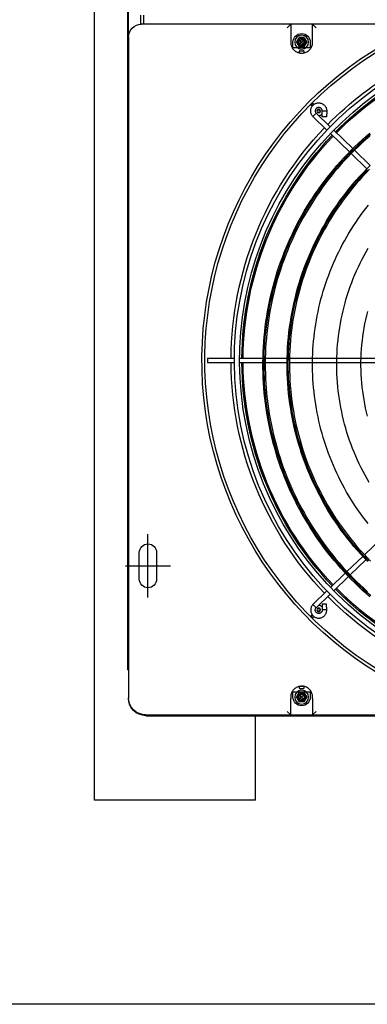
# Model space of a CAD drawing. Units: millimetres. Extents: x -119 to 732, y 838 to 1480.
# Drawn here: x 239 to 251, y 1190 to 1225 of the extents above; entities that cross this region are included whole.
import ezdxf

# ---------------------------------------------------------------- set-up
doc = ezdxf.new("R2010")
doc.units = ezdxf.units.MM
doc.header["$LTSCALE"] = 100
doc.linetypes.add('DASHDOT', pattern=[1, 0.5, -0.25, 0, -0.25])
for name, color, linetype in [('ARCONDICIONADO', 4, 'Continuous'), ('ARQUITETURA', 8, 'Continuous'), ('COTAS', 1, 'Continuous'), ('M1-1', 2, 'Continuous')]:
    doc.layers.add(name, color=color, linetype=linetype)

# ---------------------------------------------------------------- blocks, each defined once
blk = doc.blocks.new('casa de máquinas')
at = {"layer": 'ARQUITETURA'}
blk.add_line((465.56065, 220.53052), (458.51065, 220.53052), dxfattribs=at)
blk = doc.blocks.new('CONDENSADORA 16 E 18 HP')
at = {"layer": 'M1-1', "color": 8}
for p, q in [((530.0777, 233.87429), (530.0777, 234.31855)), ((530.30326, 234.00861), (530.21698, 233.91926)), ((530.38386, 233.97847), (530.38386, 233.85419)), ((530.38787, 233.85424), (530.38787, 233.97857)), ((530.6781, 233.93241), (530.6781, 233.87429)), ((530.19945, 233.90688), (530.21267, 233.92057)), ((530.5526, 233.92149), (530.56582, 233.9078)), ((530.56866, 233.91062), (530.55544, 233.92431)), ((530.21559, 233.91782), (530.20237, 233.90413)), ((530.18571, 233.89265), (530.19806, 233.90544)), ((530.20098, 233.90269), (530.18859, 233.88986)), ((530.56721, 233.90636), (530.58314, 233.88986)), ((530.58602, 233.89265), (530.57005, 233.90918)), ((530.16905, 233.88661), (530.17406, 233.88648)), ((530.16905, 233.88661), (530.16912, 233.88261)), ((530.17095, 233.87736), (530.18268, 233.88951)), ((530.18556, 233.88672), (530.17383, 233.87458)), ((530.17406, 233.88648), (530.17413, 233.88247)), ((530.58617, 233.88672), (530.5979, 233.87458)), ((530.60078, 233.87736), (530.58904, 233.88951)), ((530.59767, 233.88648), (530.5976, 233.88247)), ((530.60268, 233.88661), (530.59767, 233.88648)), ((530.60268, 233.88661), (530.60261, 233.88261)), ((530.0777, 233.87429), (530.08071, 233.87729)), ((530.17412, 233.88247), (530.16912, 233.88261)), ((530.17095, 233.87736), (530.17383, 233.87458)), ((530.5976, 233.88247), (530.60261, 233.88261)), ((530.60078, 233.87736), (530.5979, 233.87458)), ((530.6781, 233.87429), (530.67509, 233.87729)), ((530.09204, 233.87429), (530.0777, 233.87429)), ((530.0777, 233.87378), (530.0777, 233.87429)), ((530.0777, 233.85576), (530.0777, 233.87378)), ((530.08922, 233.86695), (530.09323, 233.86913)), ((530.09204, 233.87429), (530.09323, 233.87429)), ((530.09778, 233.87228), (530.09323, 233.87228)), ((530.09723, 233.86695), (530.09323, 233.86913)), ((530.09778, 233.85726), (530.09778, 233.87228)), ((530.16221, 233.87427), (530.16243, 233.87405)), ((530.1635, 233.87511), (530.16243, 233.87405)), ((530.1633, 233.87539), (530.16266, 233.87474)), ((530.1635, 233.87299), (530.16463, 233.87412)), ((530.16372, 233.87277), (530.1635, 233.87299)), ((530.16419, 233.87321), (530.16491, 233.87393)), ((530.60754, 233.87321), (530.60681, 233.87393)), ((530.6071, 233.87412), (530.60823, 233.87299)), ((530.60823, 233.87299), (530.60801, 233.87277)), ((530.60929, 233.87405), (530.60823, 233.87511)), ((530.60842, 233.87539), (530.60907, 233.87474)), ((530.60929, 233.87405), (530.60951, 233.87427)), ((530.65802, 233.85726), (530.65802, 233.87228)), ((530.66257, 233.87228), (530.65802, 233.87228)), ((530.65857, 233.86695), (530.66257, 233.86913)), ((530.66257, 233.87429), (530.66377, 233.87429)), ((530.66658, 233.86695), (530.66257, 233.86913)), ((530.66377, 233.87429), (530.6781, 233.87429)), ((530.6781, 233.87378), (530.6781, 233.87429)), ((530.6781, 233.87378), (530.6781, 233.85576)), ((530.08922, 233.86695), (530.08922, 233.86259)), ((530.09323, 233.86041), (530.08922, 233.86259)), ((530.09496, 233.86651), (530.09149, 233.86304)), ((530.09496, 233.86304), (530.09149, 233.86651)), ((530.09323, 233.86041), (530.09723, 233.86259)), ((530.09723, 233.86695), (530.09723, 233.86259)), ((530.10265, 233.86609), (530.10263, 233.86623)), ((530.10263, 233.86332), (530.10265, 233.86609)), ((530.65315, 233.86609), (530.65317, 233.86623)), ((530.65317, 233.86332), (530.65315, 233.86609)), ((530.65857, 233.86695), (530.65857, 233.86259)), ((530.66257, 233.86041), (530.65857, 233.86259)), ((530.66431, 233.86651), (530.66084, 233.86304)), ((530.66431, 233.86304), (530.66084, 233.86651)), ((530.66257, 233.86041), (530.66658, 233.86259)), ((530.66658, 233.86695), (530.66658, 233.86259)), ((530.0777, 233.85526), (530.0777, 233.85576)), ((530.08071, 233.85225), (530.0777, 233.85526)), ((530.0777, 233.85526), (530.09204, 233.85526)), ((530.09323, 233.85526), (530.09204, 233.85526)), ((530.09323, 233.85726), (530.09778, 233.85726)), ((530.38386, 233.85218), (530.38386, 233.83317)), ((530.38787, 233.83332), (530.38787, 233.85224)), ((530.65802, 233.85726), (530.66257, 233.85726)), ((530.66377, 233.85526), (530.66257, 233.85526)), ((530.6781, 233.85526), (530.66377, 233.85526)), ((530.67509, 233.85225), (530.6781, 233.85526)), ((530.6781, 233.85526), (530.6781, 233.85576)), ((530.6781, 233.85526), (530.6781, 233.72556)), ((530.38386, 233.8313), (530.38386, 233.81091)), ((530.38787, 233.81091), (530.38787, 233.83133)), ((530.38386, 233.80641), (530.38386, 233.78295)), ((530.38787, 233.78295), (530.38787, 233.80641)), ((530.38787, 233.78295), (530.38386, 233.78295)), ((530.2074, 233.71184), (530.2074, 233.7509)), ((530.21891, 233.73888), (530.19588, 233.73888)), ((530.17978, 233.73137), (530.23502, 233.73137)), ((530.19588, 233.72386), (530.21891, 233.72386)), ((530.67809, 233.72506), (530.68612, 233.72506)), ((530.6781, 233.72776), (530.68611, 233.72776))]:
    blk.add_line(p, q, dxfattribs=at)
at = {"layer": 'M1-1', "color": 3}
for p, q in [((530.0771, 233.72957), (530.0771, 233.94689)), ((530.0777, 233.72957), (530.0777, 233.85526)), ((530.09273, 233.71455), (530.09213, 233.71455)), ((530.66708, 233.71455), (530.09273, 233.71455)), ((530.11686, 233.71385), (530.11686, 233.71455)), ((530.11686, 233.71385), (530.27436, 233.71385)), ((530.27436, 233.71385), (530.28261, 233.71385)), ((530.28261, 233.71385), (530.28976, 233.71385)), ((530.28976, 233.71385), (530.29567, 233.71385)), ((530.29567, 233.71385), (531.06854, 233.71385)), ((530.66708, 233.71455), (530.69713, 233.71455))]:
    blk.add_line(p, q, dxfattribs=at)
at = {"layer": 'M1-1', "color": 8}
for points in [[(530.21106, 233.92213), (530.21427, 233.91905), (530.21753, 233.91603), (530.22085, 233.91307), (530.22422, 233.91018), (530.22764, 233.90734), (530.23111, 233.90456), (530.23464, 233.90185), (530.23821, 233.8992), (530.24182, 233.89662), (530.24549, 233.8941), (530.2492, 233.89165), (530.25295, 233.88927), (530.25674, 233.88696), (530.26058, 233.88471), (530.26445, 233.88253), (530.26837, 233.88043), (530.27232, 233.87839), (530.27631, 233.87643), (530.28033, 233.87454), (530.28439, 233.87272), (530.28848, 233.87098), (530.29259, 233.86931), (530.29674, 233.86771), (530.30092, 233.86619), (530.30513, 233.86475), (530.30935, 233.86338), (530.31361, 233.86209), (530.31788, 233.86088), (530.32218, 233.85974), (530.3265, 233.85868), (530.33084, 233.85771), (530.33519, 233.85681), (530.33956, 233.85599), (530.34394, 233.85524), (530.34834, 233.85458), (530.35274, 233.854), (530.35716, 233.8535), (530.36158, 233.85308), (530.36602, 233.85274), (530.37045, 233.85248), (530.37489, 233.8523), (530.37934, 233.8522), (530.38378, 233.85218), (530.38823, 233.85225), (530.39267, 233.85239), (530.39711, 233.85262), (530.40154, 233.85292), (530.40597, 233.85331), (530.41039, 233.85378), (530.4148, 233.85433), (530.4192, 233.85495), (530.42359, 233.85566), (530.42797, 233.85645), (530.43233, 233.85732), (530.43667, 233.85827), (530.44099, 233.85929), (530.4453, 233.8604), (530.44958, 233.86158), (530.45385, 233.86284), (530.45808, 233.86418), (530.4623, 233.8656), (530.46648, 233.86709), (530.47064, 233.86866), (530.47477, 233.87031), (530.47887, 233.87203), (530.48294, 233.87383), (530.48697, 233.8757), (530.49097, 233.87764), (530.49493, 233.87966), (530.49885, 233.88174), (530.50274, 233.8839), (530.50658, 233.88614), (530.51038, 233.88844), (530.51414, 233.89081), (530.51786, 233.89325), (530.52153, 233.89575), (530.52515, 233.89833), (530.52873, 233.90097), (530.53226, 233.90367), (530.53573, 233.90644), (530.53916, 233.90927), (530.54253, 233.91217), (530.54585, 233.91512), (530.54912, 233.91814), (530.55232, 233.92122), (530.55548, 233.92435)], [(530.55204, 233.92375), (530.54889, 233.92069), (530.54569, 233.91768), (530.54242, 233.91474), (530.53911, 233.91185), (530.53574, 233.90903), (530.53232, 233.90627), (530.52886, 233.90357), (530.52534, 233.90094), (530.52177, 233.89837), (530.51816, 233.89586), (530.51451, 233.89343), (530.51081, 233.89106), (530.50706, 233.88876), (530.50328, 233.88652), (530.49946, 233.88436), (530.49559, 233.88227), (530.49169, 233.88024), (530.48775, 233.87829), (530.48378, 233.87641), (530.47978, 233.87461), (530.47574, 233.87288), (530.47167, 233.87122), (530.46757, 233.86963), (530.46344, 233.86812), (530.45929, 233.86669), (530.45511, 233.86533), (530.45091, 233.86405), (530.44668, 233.86285), (530.44244, 233.86172), (530.43817, 233.86067), (530.43388, 233.8597), (530.42958, 233.8588), (530.42526, 233.85799), (530.42093, 233.85725), (530.41659, 233.85659), (530.41223, 233.85601), (530.40787, 233.85551), (530.40349, 233.85509), (530.39911, 233.85475), (530.39473, 233.85449), (530.39034, 233.85431), (530.38594, 233.85421), (530.38155, 233.85418), (530.37716, 233.85424), (530.37276, 233.85438), (530.36837, 233.8546), (530.36399, 233.85489), (530.35961, 233.85527), (530.35524, 233.85572), (530.35088, 233.85626), (530.34653, 233.85687), (530.34219, 233.85756), (530.33786, 233.85833), (530.33355, 233.85918), (530.32926, 233.8601), (530.32498, 233.86111), (530.32072, 233.86219), (530.31648, 233.86335), (530.31226, 233.86458), (530.30807, 233.86589), (530.3039, 233.86727), (530.29976, 233.86873), (530.29564, 233.87027), (530.29155, 233.87188), (530.28749, 233.87356), (530.28346, 233.87532), (530.27947, 233.87714), (530.2755, 233.87904), (530.27158, 233.88101), (530.26769, 233.88305), (530.26383, 233.88517), (530.26002, 233.88735), (530.25624, 233.88959), (530.25251, 233.89191), (530.24882, 233.89429), (530.24517, 233.89674), (530.24156, 233.89926), (530.23801, 233.90183), (530.23449, 233.90448), (530.23103, 233.90718), (530.22762, 233.90995), (530.22425, 233.91277), (530.22094, 233.91566), (530.21768, 233.91861), (530.21448, 233.92161), (530.21132, 233.92467)], [(530.24407, 233.9224), (530.24698, 233.92014), (530.24993, 233.91792), (530.25292, 233.91576), (530.25594, 233.91364), (530.25899, 233.91158), (530.26208, 233.90956), (530.2652, 233.9076), (530.26835, 233.90568), (530.27154, 233.90382), (530.27475, 233.90201), (530.27799, 233.90026), (530.28126, 233.89856), (530.28456, 233.89691), (530.28789, 233.89532), (530.29124, 233.89378), (530.29462, 233.8923), (530.29802, 233.89087), (530.30144, 233.8895), (530.30489, 233.88819), (530.30835, 233.88693), (530.31184, 233.88573), (530.31535, 233.88459), (530.31887, 233.88351), (530.32242, 233.88248), (530.32597, 233.88152), (530.32955, 233.88061), (530.33314, 233.87976), (530.33674, 233.87897), (530.34036, 233.87824), (530.34398, 233.87758), (530.34762, 233.87697), (530.35127, 233.87642), (530.35492, 233.87593), (530.35858, 233.8755), (530.36225, 233.87514), (530.36593, 233.87483), (530.36961, 233.87459), (530.37329, 233.8744), (530.37698, 233.87428), (530.38066, 233.87422), (530.38435, 233.87422), (530.38804, 233.87428), (530.39172, 233.8744), (530.39541, 233.87459), (530.39908, 233.87483), (530.40276, 233.87514), (530.40643, 233.8755), (530.41009, 233.87593), (530.41375, 233.87642), (530.41739, 233.87697), (530.42103, 233.87758), (530.42466, 233.87825), (530.42827, 233.87898), (530.43187, 233.87977), (530.43546, 233.88062), (530.43903, 233.88153), (530.44259, 233.8825), (530.44613, 233.88353), (530.44966, 233.88461), (530.45316, 233.88576), (530.45665, 233.88696), (530.46011, 233.88823), (530.46355, 233.88955), (530.46697, 233.89092), (530.47037, 233.89236), (530.47374, 233.89385), (530.47709, 233.8954), (530.48041, 233.897), (530.4837, 233.89866), (530.48697, 233.90037), (530.49021, 233.90213), (530.49342, 233.90395), (530.4966, 233.90582), (530.49973, 233.90775)], [(530.48695, 233.90036), (530.49018, 233.90217), (530.4934, 233.904), (530.49659, 233.90585), (530.49974, 233.90776), (530.50285, 233.90973), (530.50593, 233.91176), (530.50897, 233.91384), (530.51197, 233.91598), (530.51494, 233.91817), (530.51788, 233.9204), (530.52078, 233.92268)], [(530.27967, 233.92342), (530.28286, 233.92157), (530.28608, 233.91978), (530.28934, 233.91805), (530.29262, 233.91638), (530.29594, 233.91477), (530.29928, 233.91322), (530.30265, 233.91172), (530.30605, 233.91029), (530.30947, 233.90893), (530.31292, 233.90764)], [(530.29926, 233.91323), (530.30267, 233.91178), (530.30608, 233.91035), (530.30949, 233.90896), (530.31293, 233.90763), (530.31639, 233.90638), (530.31988, 233.90521), (530.3234, 233.9041), (530.32693, 233.90306), (530.33049, 233.90208), (530.33406, 233.90116), (530.33764, 233.9003), (530.34124, 233.89951), (530.34486, 233.89879), (530.34848, 233.89814), (530.35212, 233.89755), (530.35577, 233.89702), (530.35943, 233.89657), (530.36309, 233.89618), (530.36677, 233.89586), (530.37044, 233.8956), (530.37412, 233.89542), (530.37781, 233.8953), (530.38149, 233.89524), (530.38518, 233.89526), (530.38886, 233.89534), (530.39255, 233.89549), (530.39623, 233.89571), (530.3999, 233.89599), (530.40357, 233.89635), (530.40723, 233.89677), (530.41088, 233.89725), (530.41453, 233.89781), (530.41816, 233.89843), (530.42178, 233.89911), (530.42539, 233.89987), (530.42898, 233.90069), (530.43256, 233.90157), (530.43612, 233.90253), (530.43967, 233.90354), (530.44319, 233.90462), (530.44669, 233.90577), (530.45017, 233.90698), (530.45363, 233.90826), (530.45706, 233.9096), (530.46047, 233.911), (530.46386, 233.91246), (530.46721, 233.91399), (530.47054, 233.91558), (530.47383, 233.91722), (530.4771, 233.91893), (530.48033, 233.9207), (530.48353, 233.92253)], [(530.33738, 233.922), (530.34096, 233.92112), (530.34455, 233.92031), (530.34816, 233.91957), (530.35179, 233.91891), (530.35542, 233.91832), (530.35907, 233.9178), (530.36273, 233.91736), (530.36639, 233.91699), (530.37006, 233.9167), (530.37374, 233.91648), (530.37742, 233.91634), (530.3811, 233.91627), (530.38479, 233.91628), (530.38847, 233.91637), (530.39215, 233.91653), (530.39583, 233.91676), (530.3995, 233.91707), (530.40316, 233.91746), (530.40682, 233.91792), (530.41046, 233.91845), (530.41409, 233.91906), (530.41771, 233.91974), (530.42132, 233.9205), (530.42491, 233.92133), (530.42848, 233.92224)], [(530.58086, 233.92382), (530.57796, 233.92052), (530.57501, 233.91726), (530.572, 233.91406), (530.56894, 233.91091), (530.56582, 233.90781), (530.56266, 233.90476), (530.55944, 233.90176), (530.55618, 233.89883), (530.55286, 233.89594), (530.5495, 233.89312), (530.54609, 233.89035), (530.54263, 233.88763), (530.53913, 233.88498), (530.53558, 233.88238), (530.53199, 233.87985), (530.52836, 233.87738), (530.52469, 233.87496), (530.52097, 233.87261), (530.51722, 233.87033), (530.51343, 233.8681), (530.50961, 233.86594), (530.50574, 233.86385), (530.50185, 233.86182), (530.49792, 233.85985), (530.49395, 233.85795), (530.48996, 233.85612), (530.48594, 233.85436), (530.48188, 233.85266), (530.4778, 233.85103), (530.47369, 233.84947), (530.46956, 233.84798), (530.4654, 233.84656), (530.46122, 233.84521), (530.45702, 233.84393), (530.45279, 233.84272), (530.44855, 233.84158), (530.44429, 233.84051), (530.44001, 233.83951), (530.43571, 233.83859), (530.4314, 233.83774), (530.42708, 233.83696), (530.42274, 233.83625), (530.41839, 233.83561), (530.41404, 233.83505), (530.40967, 233.83456), (530.4053, 233.83414), (530.40092, 233.8338), (530.39653, 233.83353), (530.39214, 233.83333), (530.38775, 233.83321), (530.38335, 233.83315), (530.37896, 233.83318), (530.37457, 233.83327), (530.37018, 233.83344), (530.36579, 233.83368), (530.36141, 233.834), (530.35703, 233.83439), (530.35266, 233.83485), (530.3483, 233.83539), (530.34395, 233.83599), (530.33961, 233.83667), (530.33528, 233.83742), (530.33096, 233.83825), (530.32666, 233.83914), (530.32237, 233.84011), (530.3181, 233.84115), (530.31385, 233.84226), (530.30962, 233.84343), (530.30541, 233.84468), (530.30121, 233.846), (530.29705, 233.84739), (530.2929, 233.84885), (530.28878, 233.85038), (530.28469, 233.85197), (530.28062, 233.85364), (530.27658, 233.85537), (530.27257, 233.85716), (530.26859, 233.85903), (530.26464, 233.86095), (530.26073, 233.86295), (530.25685, 233.86501), (530.253, 233.86713), (530.24919, 233.86932), (530.24541, 233.87157), (530.24168, 233.87388), (530.23798, 233.87625), (530.23432, 233.87869), (530.2307, 233.88118), (530.22713, 233.88374), (530.22359, 233.88635), (530.2201, 233.88902), (530.21666, 233.89175), (530.21326, 233.89453), (530.20991, 233.89737), (530.20661, 233.90027), (530.20335, 233.90322), (530.20014, 233.90622), (530.19698, 233.90928), (530.19388, 233.91239), (530.19082, 233.91555), (530.18782, 233.91876), (530.18487, 233.92201)], [(530.18042, 233.92407), (530.18334, 233.92072), (530.18632, 233.91743), (530.18936, 233.91418), (530.19245, 233.91098), (530.19559, 233.90784), (530.19879, 233.90475), (530.20203, 233.90171), (530.20533, 233.89873), (530.20867, 233.8958), (530.21206, 233.89293), (530.2155, 233.89011), (530.21899, 233.88735), (530.22252, 233.88465), (530.22609, 233.88201), (530.22971, 233.87943), (530.23337, 233.87691), (530.23708, 233.87445), (530.24082, 233.87205), (530.2446, 233.86972), (530.24842, 233.86745), (530.25228, 233.86524), (530.25617, 233.8631), (530.2601, 233.86102), (530.26407, 233.85901), (530.26806, 233.85706), (530.27209, 233.85518), (530.27615, 233.85337), (530.28024, 233.85162), (530.28436, 233.84995), (530.2885, 233.84834), (530.29267, 233.84681), (530.29687, 233.84534), (530.30109, 233.84394), (530.30533, 233.84261), (530.30959, 233.84136), (530.31388, 233.84018), (530.31818, 233.83906), (530.3225, 233.83802), (530.32684, 233.83705), (530.3312, 233.83616), (530.33556, 233.83534), (530.33994, 233.83459), (530.34434, 233.83391), (530.34874, 233.83331), (530.35316, 233.83278), (530.35758, 233.83233), (530.36201, 233.83195), (530.36644, 233.83164), (530.37088, 233.83141), (530.37532, 233.83125), (530.37977, 233.83117), (530.38421, 233.83116), (530.38866, 233.83122), (530.3931, 233.83136), (530.39754, 233.83158), (530.40197, 233.83187), (530.4064, 233.83223), (530.41083, 233.83267), (530.41524, 233.83318), (530.41965, 233.83376), (530.42404, 233.83442), (530.42843, 233.83516), (530.4328, 233.83596), (530.43716, 233.83685), (530.4415, 233.8378), (530.44582, 233.83882), (530.45013, 233.83992), (530.45442, 233.84109), (530.45869, 233.84234), (530.46293, 233.84365), (530.46716, 233.84504), (530.47135, 233.84649), (530.47553, 233.84802), (530.47968, 233.84962), (530.4838, 233.85128), (530.48789, 233.85302), (530.49195, 233.85482), (530.49598, 233.8567), (530.49998, 233.85864), (530.50395, 233.86065), (530.50788, 233.86272), (530.51178, 233.86486), (530.51563, 233.86706), (530.51946, 233.86934), (530.52324, 233.87167), (530.52698, 233.87407), (530.53068, 233.87653), (530.53434, 233.87905), (530.53796, 233.88164), (530.54153, 233.88428), (530.54506, 233.88699), (530.54854, 233.88975), (530.55197, 233.89257), (530.55536, 233.89545), (530.5587, 233.89839), (530.56198, 233.90138), (530.56522, 233.90443), (530.5684, 233.90753), (530.57153, 233.91069), (530.57461, 233.9139), (530.57763, 233.91716), (530.58059, 233.92047), (530.5835, 233.92383)], [(530.17383, 233.87458), (530.17338, 233.87423), (530.17293, 233.87389), (530.17247, 233.87357), (530.17201, 233.8733), (530.17153, 233.87308), (530.17105, 233.8729), (530.17056, 233.87278), (530.17007, 233.87269), (530.16959, 233.87264), (530.16911, 233.87262), (530.16866, 233.87262), (530.16824, 233.87263), (530.16786, 233.87266), (530.16749, 233.87272), (530.1671, 233.87282), (530.16665, 233.87299), (530.16608, 233.87325), (530.16548, 233.87359), (530.16488, 233.87395), (530.16435, 233.87431), (530.16394, 233.87465), (530.16361, 233.87498), (530.16333, 233.87534), (530.16308, 233.87578), (530.16281, 233.87631), (530.16254, 233.87689), (530.16231, 233.87748), (530.16212, 233.87802), (530.16201, 233.87846), (530.16195, 233.87884), (530.16193, 233.8792), (530.16194, 233.87957), (530.16196, 233.87997), (530.162, 233.88041), (530.16206, 233.88087), (530.16216, 233.88134), (530.16229, 233.8818), (530.16246, 233.88227), (530.16267, 233.88273), (530.16292, 233.88318), (530.16321, 233.88363), (530.16355, 233.88407), (530.16392, 233.88449), (530.16434, 233.88489), (530.1648, 233.88527), (530.16531, 233.88561), (530.16585, 233.88591), (530.16643, 233.88615), (530.16705, 233.88632), (530.1677, 233.88645), (530.16837, 233.88654), (530.16905, 233.88661)], [(530.5979, 233.87458), (530.59834, 233.87423), (530.5988, 233.87389), (530.59925, 233.87357), (530.59972, 233.8733), (530.6002, 233.87308), (530.60068, 233.8729), (530.60117, 233.87278), (530.60165, 233.87269), (530.60214, 233.87264), (530.60261, 233.87262), (530.60307, 233.87262), (530.60348, 233.87263), (530.60387, 233.87266), (530.60424, 233.87272), (530.60463, 233.87282), (530.60508, 233.87299), (530.60564, 233.87325), (530.60625, 233.87359), (530.60685, 233.87395), (530.60737, 233.87431), (530.60779, 233.87465), (530.60812, 233.87498), (530.60839, 233.87534), (530.60865, 233.87578), (530.60892, 233.87631), (530.60918, 233.87689), (530.60942, 233.87748), (530.60961, 233.87802), (530.60972, 233.87846), (530.60978, 233.87884), (530.60979, 233.8792), (530.60979, 233.87957), (530.60977, 233.87997), (530.60973, 233.88041), (530.60967, 233.88087), (530.60957, 233.88134), (530.60944, 233.8818), (530.60927, 233.88227), (530.60906, 233.88273), (530.60881, 233.88318), (530.60851, 233.88363), (530.60818, 233.88407), (530.6078, 233.88449), (530.60738, 233.88489), (530.60692, 233.88527), (530.60642, 233.88561), (530.60588, 233.88591), (530.60529, 233.88615), (530.60467, 233.88632), (530.60402, 233.88645), (530.60336, 233.88654), (530.60268, 233.88661)], [(530.16912, 233.88261), (530.16888, 233.8826), (530.16863, 233.88258), (530.1684, 233.88255), (530.16817, 233.88251), (530.16795, 233.88245), (530.16775, 233.88237), (530.16755, 233.88228), (530.16737, 233.88217), (530.1672, 233.88205), (530.16704, 233.88192), (530.16689, 233.88179), (530.16676, 233.88167), (530.16664, 233.88155), (530.16654, 233.88143), (530.16644, 233.88129), (530.16634, 233.88111), (530.16623, 233.88086), (530.16613, 233.88058), (530.16604, 233.8803), (530.16597, 233.88003), (530.16593, 233.87981), (530.16592, 233.87961), (530.16593, 233.87941), (530.16597, 233.8792), (530.16603, 233.87895), (530.16611, 233.87869), (530.1662, 233.87843), (530.16629, 233.8782), (530.16637, 233.87803), (530.16646, 233.87789), (530.16656, 233.87777), (530.16666, 233.87765), (530.16678, 233.87752), (530.16692, 233.87739), (530.16707, 233.87726), (530.16723, 233.87714), (530.1674, 233.87702), (530.16759, 233.87692), (530.16779, 233.87683), (530.168, 233.87675), (530.16822, 233.87669), (530.16845, 233.87664), (530.16869, 233.87661), (530.16894, 233.8766), (530.16919, 233.87661), (530.16945, 233.87664), (530.16971, 233.87669), (530.16997, 233.87678), (530.17022, 233.87689), (530.17047, 233.87704), (530.17071, 233.87719), (530.17095, 233.87736)], [(530.60261, 233.88261), (530.60285, 233.8826), (530.60309, 233.88258), (530.60333, 233.88255), (530.60356, 233.88251), (530.60377, 233.88245), (530.60398, 233.88237), (530.60417, 233.88228), (530.60436, 233.88217), (530.60453, 233.88205), (530.60469, 233.88192), (530.60484, 233.88179), (530.60497, 233.88167), (530.60508, 233.88155), (530.60519, 233.88143), (530.60529, 233.88129), (530.60538, 233.88111), (530.60549, 233.88086), (530.6056, 233.88058), (530.60569, 233.8803), (530.60576, 233.88003), (530.6058, 233.87981), (530.60581, 233.87961), (530.6058, 233.87941), (530.60576, 233.8792), (530.6057, 233.87895), (530.60562, 233.87869), (530.60553, 233.87843), (530.60544, 233.8782), (530.60535, 233.87803), (530.60526, 233.87789), (530.60517, 233.87777), (530.60506, 233.87765), (530.60494, 233.87752), (530.60481, 233.87739), (530.60466, 233.87726), (530.6045, 233.87714), (530.60432, 233.87702), (530.60414, 233.87692), (530.60394, 233.87683), (530.60373, 233.87675), (530.60351, 233.87669), (530.60328, 233.87664), (530.60304, 233.87661), (530.60279, 233.8766), (530.60253, 233.87661), (530.60227, 233.87664), (530.60201, 233.87669), (530.60176, 233.87678), (530.60151, 233.87689), (530.60126, 233.87704), (530.60102, 233.87719), (530.60078, 233.87736)], [(530.09323, 233.87429), (530.09344, 233.87428), (530.09366, 233.87427), (530.09389, 233.87426), (530.09414, 233.87424), (530.09463, 233.87419), (530.09519, 233.87409), (530.09581, 233.87394), (530.09647, 233.87372), (530.09717, 233.87342), (530.09789, 233.87305), (530.09859, 233.87262), (530.09926, 233.87214), (530.09987, 233.87162), (530.10043, 233.87105), (530.10092, 233.87042), (530.10136, 233.86973), (530.10175, 233.86897), (530.10208, 233.86818), (530.10235, 233.86743), (530.10255, 233.86676), (530.10267, 233.86624), (530.10275, 233.86577), (530.10277, 233.86531), (530.10276, 233.86477), (530.1027, 233.86408), (530.1026, 233.86329), (530.10245, 233.86245), (530.10222, 233.86163), (530.10193, 233.86086), (530.10157, 233.86014), (530.10115, 233.85947), (530.10068, 233.85884), (530.10017, 233.85825), (530.0996, 233.85769), (530.09898, 233.85718), (530.0983, 233.85672), (530.09756, 233.85631), (530.0968, 233.85597), (530.09604, 233.8557), (530.09535, 233.85549), (530.09473, 233.85537), (530.09419, 233.8553), (530.0937, 233.85527), (530.09323, 233.85526)], [(530.10065, 233.86592), (530.10065, 233.86597), (530.10064, 233.86601), (530.10064, 233.86606), (530.10064, 233.86611), (530.10064, 233.86616), (530.10065, 233.8662), (530.10065, 233.86625), (530.10066, 233.8663), (530.10068, 233.86634), (530.10069, 233.86639), (530.10071, 233.86643), (530.10072, 233.86648), (530.10074, 233.86652), (530.10077, 233.86656), (530.10079, 233.8666), (530.10082, 233.86664), (530.10084, 233.86668), (530.10087, 233.86672), (530.10091, 233.86675), (530.10094, 233.86679), (530.10097, 233.86682), (530.10101, 233.86685), (530.10105, 233.86688), (530.10109, 233.86691), (530.10113, 233.86693), (530.10117, 233.86696), (530.10121, 233.86698), (530.10125, 233.867), (530.1013, 233.86701), (530.10134, 233.86703), (530.10139, 233.86704), (530.10143, 233.86705), (530.10148, 233.86706), (530.10153, 233.86707), (530.10157, 233.86707), (530.10162, 233.86707), (530.10167, 233.86707), (530.10172, 233.86707), (530.10176, 233.86707), (530.10181, 233.86706), (530.10186, 233.86705), (530.1019, 233.86704), (530.10195, 233.86702), (530.10199, 233.86701)], [(530.16221, 233.87427), (530.16221, 233.87427), (530.16222, 233.87428), (530.16222, 233.87428), (530.16222, 233.87428), (530.16223, 233.8743), (530.16225, 233.87432), (530.16228, 233.87434), (530.1623, 233.87437), (530.16234, 233.87441), (530.16237, 233.87444), (530.16241, 233.87449), (530.16246, 233.87453), (530.1625, 233.87458), (530.16255, 233.87463), (530.16261, 233.87468), (530.16266, 233.87474)], [(530.16419, 233.87321), (530.16418, 233.8732), (530.16417, 233.8732), (530.16416, 233.87319), (530.16415, 233.87318), (530.16411, 233.87314), (530.16406, 233.87308), (530.164, 233.87303), (530.16395, 233.87298), (530.1639, 233.87294), (530.16386, 233.8729), (530.16383, 233.87287), (530.1638, 233.87284), (530.16378, 233.87282), (530.16376, 233.8728), (530.16374, 233.87278), (530.16372, 233.87277)], [(530.60754, 233.87321), (530.60757, 233.87318), (530.6076, 233.87315), (530.60764, 233.87312), (530.60768, 233.87308), (530.60772, 233.87304), (530.60777, 233.87299), (530.60781, 233.87295), (530.60786, 233.87291), (530.60789, 233.87287), (530.60792, 233.87284), (530.60795, 233.87282), (530.60797, 233.87279), (530.60798, 233.87279), (530.60799, 233.87278), (530.608, 233.87277), (530.60801, 233.87277)], [(530.60951, 233.87427), (530.60951, 233.87428), (530.6095, 233.87429), (530.60949, 233.8743), (530.60948, 233.87431), (530.60946, 233.87434), (530.60943, 233.87437), (530.6094, 233.8744), (530.60936, 233.87444), (530.60932, 233.87448), (530.60927, 233.87453), (530.60922, 233.87458), (530.60918, 233.87462), (530.60915, 233.87466), (530.60912, 233.87469), (530.60909, 233.87471), (530.60907, 233.87474)], [(530.66257, 233.85526), (530.66236, 233.85526), (530.66214, 233.85527), (530.66191, 233.85528), (530.66166, 233.8553), (530.66117, 233.85536), (530.66061, 233.85545), (530.66, 233.8556), (530.65933, 233.85582), (530.65863, 233.85612), (530.65792, 233.85649), (530.65721, 233.85692), (530.65654, 233.8574), (530.65593, 233.85793), (530.65538, 233.8585), (530.65488, 233.85912), (530.65444, 233.85982), (530.65405, 233.86058), (530.65372, 233.86136), (530.65346, 233.86212), (530.65326, 233.86279), (530.65313, 233.86331), (530.65306, 233.86377), (530.65303, 233.86424), (530.65305, 233.86477), (530.6531, 233.86547), (530.6532, 233.86626), (530.65336, 233.86709), (530.65358, 233.86791), (530.65387, 233.86868), (530.65423, 233.8694), (530.65465, 233.87007), (530.65512, 233.8707), (530.65564, 233.8713), (530.6562, 233.87185), (530.65682, 233.87237), (530.6575, 233.87283), (530.65824, 233.87323), (530.65901, 233.87357), (530.65976, 233.87385), (530.66046, 233.87405), (530.66107, 233.87418), (530.66161, 233.87425), (530.6621, 233.87428), (530.66257, 233.87429)], [(530.65381, 233.86701), (530.65385, 233.86702), (530.6539, 233.86704), (530.65395, 233.86705), (530.65399, 233.86706), (530.65404, 233.86707), (530.65409, 233.86707), (530.65413, 233.86707), (530.65418, 233.86707), (530.65423, 233.86707), (530.65428, 233.86707), (530.65432, 233.86706), (530.65437, 233.86705), (530.65442, 233.86704), (530.65446, 233.86703), (530.65451, 233.86701), (530.65455, 233.867), (530.65459, 233.86698), (530.65464, 233.86696), (530.65468, 233.86693), (530.65472, 233.86691), (530.65476, 233.86688), (530.65479, 233.86685), (530.65483, 233.86682), (530.65486, 233.86679), (530.6549, 233.86675), (530.65493, 233.86672), (530.65496, 233.86668), (530.65499, 233.86664), (530.65501, 233.8666), (530.65504, 233.86656), (530.65506, 233.86652), (530.65508, 233.86648), (530.6551, 233.86643), (530.65511, 233.86639), (530.65513, 233.86634), (530.65514, 233.8663), (530.65515, 233.86625), (530.65516, 233.8662), (530.65516, 233.86616), (530.65516, 233.86611), (530.65516, 233.86606), (530.65516, 233.86601), (530.65516, 233.86597), (530.65515, 233.86592)], [(530.10199, 233.86253), (530.10195, 233.86252), (530.1019, 233.8625), (530.10186, 233.86249), (530.10181, 233.86248), (530.10176, 233.86248), (530.10172, 233.86247), (530.10167, 233.86247), (530.10162, 233.86247), (530.10157, 233.86247), (530.10153, 233.86247), (530.10148, 233.86248), (530.10143, 233.86249), (530.10139, 233.8625), (530.10134, 233.86251), (530.1013, 233.86253), (530.10125, 233.86255), (530.10121, 233.86257), (530.10117, 233.86259), (530.10113, 233.86261), (530.10109, 233.86264), (530.10105, 233.86266), (530.10101, 233.86269), (530.10097, 233.86272), (530.10094, 233.86276), (530.10091, 233.86279), (530.10087, 233.86282), (530.10084, 233.86286), (530.10082, 233.8629), (530.10079, 233.86294), (530.10077, 233.86298), (530.10074, 233.86302), (530.10072, 233.86307), (530.10071, 233.86311), (530.10069, 233.86315), (530.10068, 233.8632), (530.10066, 233.86325), (530.10065, 233.86329), (530.10065, 233.86334), (530.10064, 233.86339), (530.10064, 233.86343), (530.10064, 233.86348), (530.10064, 233.86353), (530.10065, 233.86358), (530.10065, 233.86362)], [(530.10065, 233.86362), (530.10067, 233.86381), (530.1007, 233.864), (530.10071, 233.8642), (530.10073, 233.86439), (530.10074, 233.86458), (530.10074, 233.86477), (530.10074, 233.86496), (530.10073, 233.86516), (530.10071, 233.86535), (530.1007, 233.86554), (530.10067, 233.86573), (530.10065, 233.86592)], [(530.10199, 233.86701), (530.10205, 233.86698), (530.10211, 233.86696), (530.10217, 233.86692), (530.10223, 233.86688), (530.10229, 233.86683), (530.10235, 233.86678), (530.10241, 233.86671), (530.10247, 233.86664), (530.10251, 233.86657), (530.10255, 233.86649), (530.10258, 233.86642), (530.1026, 233.86636), (530.10261, 233.86632), (530.10262, 233.86629), (530.10262, 233.86626), (530.10263, 233.86623)], [(530.10263, 233.86332), (530.10263, 233.8633), (530.10263, 233.86329), (530.10262, 233.86327), (530.10262, 233.86326), (530.10261, 233.86323), (530.10261, 233.8632), (530.10259, 233.86316), (530.10258, 233.86312), (530.10255, 233.86306), (530.10252, 233.86299), (530.10248, 233.86292), (530.10243, 233.86286), (530.10238, 233.8628), (530.10233, 233.86274), (530.10227, 233.86269), (530.10222, 233.86265), (530.10216, 233.86261), (530.1021, 233.86258), (530.10205, 233.86256), (530.10199, 233.86253)], [(530.65317, 233.86623), (530.65318, 233.86624), (530.65318, 233.86625), (530.65318, 233.86627), (530.65318, 233.86628), (530.65319, 233.86631), (530.6532, 233.86634), (530.65321, 233.86638), (530.65322, 233.86642), (530.65325, 233.86648), (530.65328, 233.86655), (530.65332, 233.86662), (530.65337, 233.86669), (530.65342, 233.86675), (530.65347, 233.8668), (530.65353, 233.86685), (530.65359, 233.86689), (530.65364, 233.86693), (530.6537, 233.86696), (530.65375, 233.86699), (530.65381, 233.86701)], [(530.65381, 233.86253), (530.65375, 233.86256), (530.65369, 233.86259), (530.65363, 233.86262), (530.65357, 233.86266), (530.65351, 233.86271), (530.65345, 233.86277), (530.65339, 233.86283), (530.65334, 233.8629), (530.65329, 233.86297), (530.65325, 233.86305), (530.65322, 233.86312), (530.6532, 233.86318), (530.65319, 233.86322), (530.65318, 233.86325), (530.65318, 233.86329), (530.65317, 233.86332)], [(530.65515, 233.86362), (530.65516, 233.86358), (530.65516, 233.86353), (530.65516, 233.86348), (530.65516, 233.86343), (530.65516, 233.86339), (530.65516, 233.86334), (530.65515, 233.86329), (530.65514, 233.86325), (530.65513, 233.8632), (530.65511, 233.86315), (530.6551, 233.86311), (530.65508, 233.86307), (530.65506, 233.86302), (530.65504, 233.86298), (530.65501, 233.86294), (530.65499, 233.8629), (530.65496, 233.86286), (530.65493, 233.86282), (530.6549, 233.86279), (530.65486, 233.86276), (530.65483, 233.86272), (530.65479, 233.86269), (530.65476, 233.86266), (530.65472, 233.86264), (530.65468, 233.86261), (530.65464, 233.86259), (530.65459, 233.86257), (530.65455, 233.86255), (530.65451, 233.86253), (530.65446, 233.86251), (530.65442, 233.8625), (530.65437, 233.86249), (530.65432, 233.86248), (530.65428, 233.86247), (530.65423, 233.86247), (530.65418, 233.86247), (530.65413, 233.86247), (530.65409, 233.86247), (530.65404, 233.86248), (530.65399, 233.86248), (530.65395, 233.86249), (530.6539, 233.8625), (530.65385, 233.86252), (530.65381, 233.86253)], [(530.65515, 233.86362), (530.65513, 233.86381), (530.65511, 233.864), (530.65509, 233.8642), (530.65507, 233.86439), (530.65506, 233.86458), (530.65506, 233.86477), (530.65506, 233.86496), (530.65507, 233.86516), (530.65509, 233.86535), (530.65511, 233.86554), (530.65513, 233.86573), (530.65515, 233.86592)]]:
    blk.add_lwpolyline(points, dxfattribs=at)
at = {"layer": 'M1-1', "color": 8, "linetype": 'DASHDOT'}
for points in [[(530.21176, 233.92284), (530.21496, 233.91978), (530.21821, 233.91677), (530.22151, 233.91383), (530.22487, 233.91094), (530.22827, 233.90812), (530.23173, 233.90535), (530.23524, 233.90265), (530.2388, 233.90001), (530.2424, 233.89744), (530.24605, 233.89493), (530.24974, 233.89249), (530.25348, 233.89012), (530.25726, 233.88781), (530.26108, 233.88558), (530.26494, 233.88341), (530.26883, 233.88131), (530.27277, 233.87929), (530.27674, 233.87733), (530.28075, 233.87545), (530.28479, 233.87364), (530.28886, 233.8719), (530.29296, 233.87024), (530.29709, 233.86865), (530.30125, 233.86714), (530.30544, 233.8657), (530.30965, 233.86434), (530.31389, 233.86305), (530.31815, 233.86184), (530.32243, 233.86071), (530.32673, 233.85966), (530.33105, 233.85869), (530.33538, 233.85779), (530.33973, 233.85697), (530.3441, 233.85623), (530.34848, 233.85557), (530.35286, 233.855), (530.35726, 233.8545), (530.36167, 233.85408), (530.36608, 233.85374), (530.3705, 233.85348), (530.37493, 233.8533), (530.37935, 233.8532), (530.38378, 233.85319), (530.3882, 233.85325), (530.39263, 233.85339), (530.39705, 233.85362), (530.40147, 233.85392), (530.40588, 233.85431), (530.41028, 233.85477), (530.41467, 233.85532), (530.41905, 233.85594), (530.42342, 233.85665), (530.42778, 233.85743), (530.43212, 233.8583), (530.43645, 233.85924), (530.44075, 233.86027), (530.44504, 233.86137), (530.44931, 233.86255), (530.45355, 233.8638), (530.45777, 233.86514), (530.46197, 233.86655), (530.46614, 233.86803), (530.47028, 233.8696), (530.47439, 233.87124), (530.47847, 233.87295), (530.48252, 233.87474), (530.48654, 233.8766), (530.49052, 233.87854), (530.49446, 233.88054), (530.49837, 233.88262), (530.50224, 233.88478), (530.50607, 233.887), (530.50986, 233.88929), (530.5136, 233.89165), (530.5173, 233.89408), (530.52096, 233.89657), (530.52457, 233.89914), (530.52813, 233.90177), (530.53164, 233.90446), (530.5351, 233.90722), (530.53851, 233.91004), (530.54187, 233.91292), (530.54518, 233.91587), (530.54843, 233.91887), (530.55162, 233.92193)], [(530.18118, 233.92472), (530.18409, 233.92139), (530.18706, 233.9181), (530.19009, 233.91487), (530.19316, 233.91169), (530.1963, 233.90855), (530.19948, 233.90547), (530.20271, 233.90245), (530.20599, 233.89948), (530.20932, 233.89656), (530.2127, 233.8937), (530.21613, 233.89089), (530.2196, 233.88814), (530.22312, 233.88545), (530.22668, 233.88282), (530.23029, 233.88025), (530.23393, 233.87774), (530.23762, 233.87529), (530.24135, 233.8729), (530.24512, 233.87057), (530.24893, 233.86831), (530.25277, 233.86611), (530.25665, 233.86398), (530.26056, 233.86191), (530.26451, 233.8599), (530.26849, 233.85796), (530.27251, 233.85609), (530.27655, 233.85429), (530.28062, 233.85255), (530.28473, 233.85088), (530.28886, 233.84928), (530.29301, 233.84775), (530.29719, 233.84629), (530.30139, 233.84489), (530.30562, 233.84357), (530.30987, 233.84232), (530.31414, 233.84114), (530.31842, 233.84003), (530.32273, 233.839), (530.32705, 233.83803), (530.33139, 233.83714), (530.33574, 233.83632), (530.34011, 233.83558), (530.34448, 233.8349), (530.34887, 233.8343), (530.35327, 233.83378), (530.35767, 233.83332), (530.36208, 233.83294), (530.3665, 233.83264), (530.37092, 233.83241), (530.37535, 233.83225), (530.37978, 233.83217), (530.3842, 233.83216), (530.38863, 233.83222), (530.39306, 233.83236), (530.39748, 233.83258), (530.4019, 233.83287), (530.40631, 233.83323), (530.41072, 233.83366), (530.41512, 233.83417), (530.41951, 233.83476), (530.42389, 233.83541), (530.42825, 233.83614), (530.43261, 233.83695), (530.43695, 233.83783), (530.44127, 233.83877), (530.44558, 233.8398), (530.44987, 233.84089), (530.45415, 233.84206), (530.4584, 233.8433), (530.46263, 233.84461), (530.46683, 233.84599), (530.47102, 233.84744), (530.47518, 233.84896), (530.47931, 233.85055), (530.48341, 233.85221), (530.48749, 233.85394), (530.49154, 233.85574), (530.49555, 233.8576), (530.49954, 233.85954), (530.50349, 233.86154), (530.50741, 233.8636), (530.51129, 233.86573), (530.51513, 233.86793), (530.51894, 233.87019), (530.52271, 233.87252), (530.52643, 233.87491), (530.53012, 233.87736), (530.53377, 233.87987), (530.53737, 233.88245), (530.54093, 233.88508), (530.54444, 233.88777), (530.54791, 233.89053), (530.55133, 233.89334), (530.5547, 233.89621), (530.55803, 233.89914), (530.5613, 233.90212), (530.56452, 233.90515), (530.5677, 233.90824), (530.57081, 233.91139), (530.57388, 233.91458), (530.57689, 233.91783), (530.57984, 233.92113), (530.58274, 233.92448)]]:
    blk.add_lwpolyline(points, dxfattribs=at)
at = {"layer": 'M1-1', "color": 8}
for centre, radius in [((530.16911, 233.87966), 0.0016), ((530.16911, 233.87966), 0.0012), ((530.60262, 233.87966), 0.0016), ((530.60262, 233.87966), 0.0012), ((530.09323, 233.86477), 0.00601), ((530.09323, 233.86477), 0.00325), ((530.09323, 233.86477), 0.003), ((530.09333, 233.86517), 0.0021), ((530.66257, 233.86477), 0.00601), ((530.66257, 233.86477), 0.00325), ((530.66257, 233.86477), 0.003), ((530.66257, 233.86497), 0.0019)]:
    blk.add_circle(centre, radius, dxfattribs=at)
for centre, radius, start, end in [((530.38586, 234.09634), 0.28993, 11.72436, 348.27564), ((530.38586, 234.09683), 0.28593, 11.8065, 348.1935), ((530.38586, 234.09642), 0.29287, 180.39186, 225.52501), ((530.38586, 234.09642), 0.28354, 180.40475, 225.50939), ((530.38586, 234.09642), 0.28252, 180.40621, 225.50761), ((530.38586, 234.09642), 0.28242, 180.40636, 225.50744), ((530.38586, 234.09642), 0.28242, 314.37415, 352.30418), ((530.38586, 234.09642), 0.28252, 314.40621, 352.1553), ((530.38586, 234.09642), 0.28354, 314.40475, 350.77891), ((530.38586, 234.09642), 0.29287, 314.39186, 346.66725), ((530.38586, 234.09642), 0.31568, 198.58217, 334.20854), ((530.38586, 234.09642), 0.29287, 226.30873, 269.60814), ((530.38586, 234.09642), 0.28354, 226.31889, 269.59525), ((530.38586, 234.09642), 0.28252, 226.32004, 269.59379), ((530.38586, 234.09642), 0.28242, 226.32015, 269.59364), ((530.38586, 234.09642), 0.28242, 270.40636, 313.59364), ((530.38586, 234.09642), 0.28252, 270.40621, 313.59379), ((530.38586, 234.09642), 0.28354, 270.40475, 313.59525), ((530.38586, 234.09642), 0.29287, 270.39186, 313.60814), ((530.16911, 233.87966), 0.00401, 359.16501, 45.76754), ((530.60262, 233.87966), 0.00401, 134.23246, 180.83499), ((530.09323, 233.86477), 0.00751, 90, 270), ((530.38586, 234.09642), 0.31523, 224.86348, 225.13652), ((530.38586, 234.09642), 0.31523, 314.86348, 315.13652), ((530.66257, 233.86477), 0.00751, 270, 90), ((530.66257, 233.86497), 0.0019, 90, 180), ((530.66257, 233.86497), 0.0019, 0, 90), ((530.19588, 233.73137), 0.00751, 90, 270), ((530.21891, 233.73137), 0.00751, 270, 90), ((530.66708, 233.72556), 0.01102, 270, 0)]:
    blk.add_arc(centre, radius, start, end, dxfattribs=at)
at = {"layer": 'M1-1', "color": 3}
for centre, radius, start, end in [((530.38586, 234.09642), 0.31823, 198.60301, 334.07802), ((530.09213, 233.72957), 0.01502, 180, 270), ((530.09273, 233.72957), 0.01502, 180, 270)]:
    blk.add_arc(centre, radius, start, end, dxfattribs=at)

msp = doc.modelspace()

# ---------------------------------------------------------------- linework, layer by layer
at = {"layer": 'ARCONDICIONADO', "color": 2}
for p, q in [((241.432, 1197.58), (241.432, 1290.78)), ((247.032, 1197.58), (247.032, 1200.544)), ((247.032, 1197.58), (241.432, 1197.58))]:
    msp.add_line(p, q, dxfattribs=at)

# ---------------------------------------------------------------- block references
at = {"layer": 'ARQUITETURA', "color": 3, "xscale": 40, "yscale": 40, "zscale": 40}
msp.add_blockref('casa de máquinas', (-18334.194, -7630.736), dxfattribs=at)
at = {"layer": 'COTAS', "xscale": -40, "yscale": 40, "zscale": 40, "rotation": 270}
msp.add_blockref('CONDENSADORA 16 E 18 HP', (-9105.961, -20002.564), dxfattribs=at)

doc.saveas('drawing.dxf')
